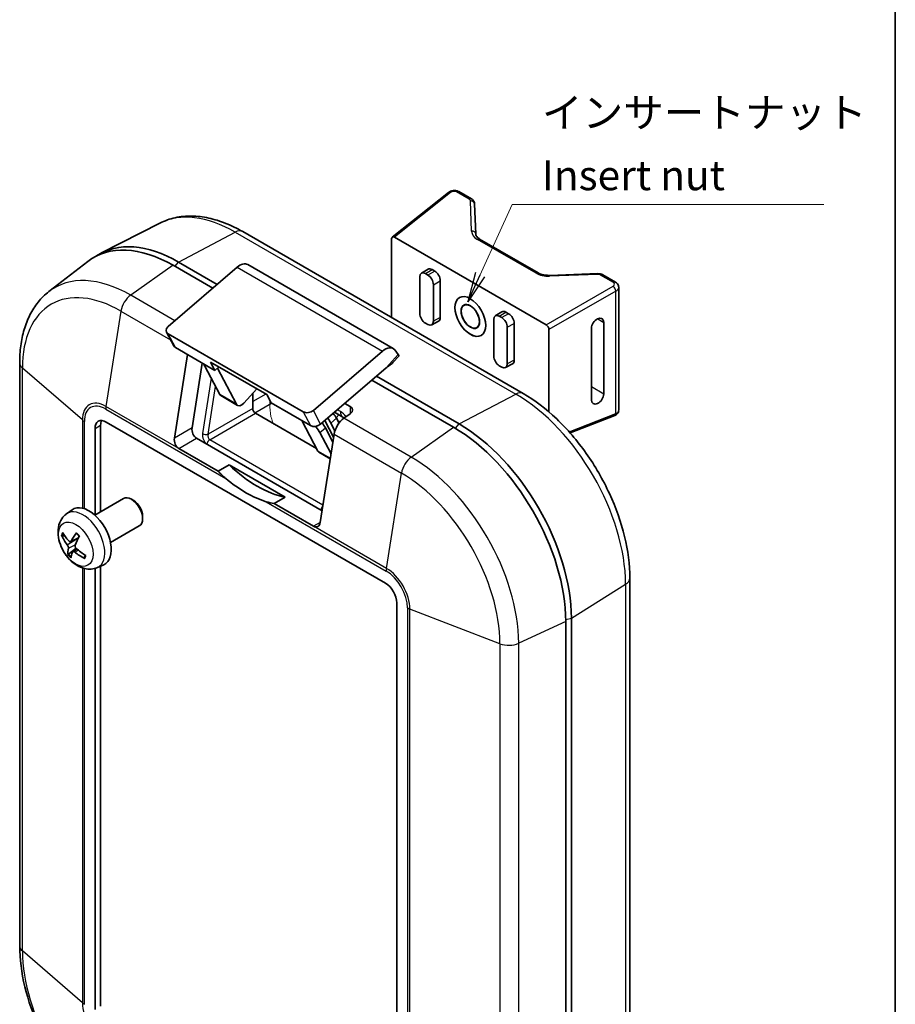
# Model space of a CAD drawing. Units: millimetres. Extents: x 22 to 608, y 12 to 434.
# Drawn here: x 498 to 608, y 126 to 250 of the extents above; entities that cross this region are included whole.
import ezdxf

# ---------------------------------------------------------------- set-up
doc = ezdxf.new("R2010")
doc.units = ezdxf.units.MM
doc.header["$LTSCALE"] = 1.5
for name, color, linetype, lineweight in [('Border (ISO)', 7, 'Continuous', 35), ('Symbol (ISO) @ 1', 7, 'Continuous', 18), ('Tweak Trail (ISO)', 7, 'Continuous', 18), ('Visible (ISO)', 7, 'Continuous', 35), ('Visible Narrow (ISO)', 7, 'Continuous', 25)]:
    doc.layers.add(name, color=color, linetype=linetype, lineweight=lineweight)
doc.styles.add('Note Text (TK)', font='MS PGothic.ttf')
doc.dimstyles.new('Default - Method 1b (TK)$7', dxfattribs={"dimscale": 1.5, "dimtxt": 2.5, "dimasz": 2.5, "dimexe": 1, "dimexo": 1.5, "dimgap": 1, "dimtad": 1, "dimtoh": 1, "dimrnd": 1e-08, "dimdsep": 46, "dimtxsty": 'Note Text (TK)', "dimblk": 'OPEN', "dimcen": 0.09, "dimdle": 5, "dimclrd": 100, "dimclre": 100, "dimclrt": 7, "dimadec": 1, "dimazin": 1, "dimtfac": 1, "dimtmove": 0, "dimatfit": 3, "dimldrblk": 'OPEN', "dimfxl": 1, "dimtolj": 1, "dimlwd": -1, "dimlwe": -1, "dimarcsym": 0})

# ---------------------------------------------------------------- blocks, each defined once
blk = doc.blocks.new('図面枠 tk図枠')
at = {"layer": 'Border (ISO)'}
blk.add_line((405.5, 289), (405.5, 8), dxfattribs=at)
blk = doc.blocks.new('_Open')
at = {"color": 0, "linetype": 'ByBlock', "lineweight": -2}
for p, q in [((-1, 0.167), (0, 0)), ((-1, -0.167), (0, 0)), ((0, 0), (-1, 0))]:
    blk.add_line(p, q, dxfattribs=at)

msp = doc.modelspace()

# ---------------------------------------------------------------- linework, layer by layer
at = {"layer": 'Tweak Trail (ISO)'}
msp.add_ellipse((536.091, 205.276), major_axis=(4.73, 8.192), ratio=0.5773503, start_param=2.3007302, end_param=2.7399789, dxfattribs=at)
at = {"layer": 'Visible (ISO)'}
for p, q in [((544.856, 222.422), (551.925, 228.069)), ((554.833, 227.239), (553.223, 228.168)), ((555.378, 222.808), (555.23, 226.616)), ((515.557, 224.184), (508.223, 220.435)), ((561.351, 202.709), (525.996, 223.122)), ((544.774, 212.28), (544.774, 222.208)), ((545.126, 222.411), (564.248, 211.371)), ((563.253, 217.916), (555.863, 222.183)), ((501.577, 215.571), (506.463, 219.357)), ((516.594, 211.153), (525.297, 218.626)), ((517.217, 218.873), (522.221, 215.985)), ((522.789, 216.473), (517.925, 219.282)), ((526.631, 218.965), (544.945, 208.391)), ((548.325, 217.422), (548.325, 212.802)), ((549.357, 218.387), (548.523, 217.872)), ((549.336, 217.65), (549.029, 217.828)), ((550.2, 218.149), (549.862, 218.343)), ((570.777, 217.822), (564.699, 217.608)), ((571.39, 217.68), (572.999, 216.751)), ((550.04, 211.813), (550.04, 216.432)), ((550.903, 212.277), (550.903, 216.931)), ((573.395, 200.604), (573.395, 216.103)), ((558.668, 213.011), (557.835, 212.496)), ((558.646, 212.275), (558.341, 212.452)), ((559.509, 212.774), (559.174, 212.967)), ((549.029, 211.584), (549.336, 211.407)), ((550.688, 211.817), (549.825, 211.353)), ((557.637, 212.046), (557.637, 207.426)), ((559.349, 206.438), (559.349, 211.057)), ((560.212, 206.902), (560.212, 211.556)), ((571.499, 202.652), (571.499, 211.679)), ((517.3, 208.723), (516.385, 210.459)), ((533.641, 200.406), (516.599, 210.245)), ((564.6, 210.761), (564.6, 200.384)), ((569.955, 210.931), (569.955, 201.904)), ((517.386, 197.084), (519.046, 207.624)), ((522.499, 205.63), (517.514, 208.509)), ((543.611, 208.052), (534.908, 200.58)), ((545.668, 207.432), (544.932, 206.61)), ((545.596, 207.622), (545.153, 208.206)), ((497.894, 206.564), (497.894, 133.079)), ((520.909, 206.548), (519.622, 198.375)), ((523.098, 202.592), (521.225, 206.149)), ((521.961, 206.652), (529.032, 202.569)), ((522.499, 205.63), (521.961, 206.652)), ((522.994, 206.055), (522.499, 205.63)), ((558.341, 206.208), (558.646, 206.032)), ((559.998, 206.442), (559.134, 205.978)), ((525.22, 201.367), (522.826, 205.912)), ((544.095, 205.948), (535.822, 198.844)), ((553.28, 198.869), (542.859, 204.886)), ((542.29, 204.398), (552.573, 198.461)), ((523.239, 202.441), (525.36, 201.216)), ((526.159, 201.515), (527.762, 203.303)), ((527.258, 202.741), (527.258, 200.829)), ((529.032, 202.569), (529.57, 201.548)), ((534.555, 198.67), (529.57, 201.548)), ((538.879, 201.468), (539.562, 201.074)), ((527.612, 200.217), (535.298, 195.779)), ((538.624, 199.745), (537.576, 200.35)), ((537.786, 199.651), (538.128, 200.032)), ((539.562, 200.167), (538.751, 199.595)), ((567.266, 197.74), (572.899, 199.945)), ((508.096, 198.706), (508.096, 187.829)), ((508.803, 199.114), (544.017, 178.783)), ((535.473, 195.448), (533.435, 199.316)), ((536.361, 199.307), (537.463, 197.214)), ((537.122, 198.983), (537.629, 198.021)), ((538.137, 198.987), (537.823, 199.584)), ((507.389, 187.421), (507.389, 198.298)), ((537.13, 195.103), (535.721, 197.779)), ((537.521, 197.581), (535.771, 186.47)), ((537.365, 196.59), (536.422, 198.381)), ((520.187, 197.068), (536.002, 187.938)), ((522.902, 192.92), (517.952, 195.778)), ((535.613, 195.297), (537.032, 194.478)), ((522.902, 192.92), (524.288, 193.721)), ((524.288, 193.721), (531.36, 189.638)), ((507.343, 187.394), (510.964, 189.485)), ((512.267, 189.211), (511.964, 189.386)), ((531.36, 189.638), (529.973, 188.837)), ((534.923, 185.98), (529.973, 188.837)), ((503.791, 187.538), (504.491, 188.048)), ((513.378, 187.287), (513.378, 186.936)), ((509.343, 183.93), (512.964, 186.021)), ((503.306, 184.759), (503.55, 184.788)), ((504.294, 184.049), (505.266, 184.479)), ((505.001, 183.21), (504.061, 182.474)), ((504.579, 182.765), (505.085, 183.134)), ((506.106, 182.18), (506.04, 182.048)), ((507.389, 125.058), (507.389, 180.673)), ((507.691, 180.783), (508.483, 181.133)), ((508.096, 180.962), (508.096, 125.466)), ((574.783, 105.959), (574.783, 179.444)), ((545.431, 176.334), (545.431, 103.094)), ((566.715, 173.966), (566.715, 100.481)), ((567.422, 100.89), (567.422, 174.374))]:
    msp.add_line(p, q, dxfattribs=at)
for centre, major_axis, ratio, start_param, end_param in [((552.973, 227.735), (0.25, 0.433), 0.5773503, 0, 0.0001024), ((545.128, 222), (0.252, -0.436), 0.5729812, 2.3599926, 3.9231927), ((517.217, 202.543), (-10, 17.321), 0.5773503, 5.4977871, 6.3618338), ((517.925, 202.952), (-10, 17.321), 0.5773503, 5.4977871, 6.318548), ((525.631, 217.233), (1, 1.732), 0.5773503, 0, 1.0243349), ((549.863, 217.531), (-0.497, 0.862), 0.5771744, 5.4979394, 6.3006333), ((549.029, 217.015), (-0.497, 0.862), 0.5771744, 5.4979394, 7.0684312), ((549.336, 216.838), (-0.497, 0.861), 0.5775261, 3.9271431, 5.4976349), ((550.2, 217.336), (-0.497, 0.861), 0.5775261, 3.9271431, 5.4976349), ((572.749, 216.318), (0.25, 0.433), 0.5773503, 6.2830829, 6.2831853), ((554.694, 212.423), (1.375, -2.382), 0.5773503, 3.144164, 6.280614), ((549.029, 212.396), (-0.497, 0.861), 0.5775261, 0.7855505, 2.3560422), ((550.2, 212.683), (0.497, -0.862), 0.5771744, 6.2657373, 7.0684312), ((558.341, 211.639), (-0.497, 0.862), 0.5771744, 5.4979394, 7.0684312), ((558.646, 211.463), (-0.497, 0.861), 0.5775261, 3.9271431, 5.4976349), ((559.175, 212.155), (-0.497, 0.862), 0.5771744, 5.4979394, 6.3006333), ((559.509, 211.962), (-0.497, 0.861), 0.5775261, 3.9271431, 5.4976349), ((570.727, 211.305), (0.572, 0.828), 0.6253245, 5.5481561, 8.689748), ((517.23, 210.786), (-0.881, -0.235), 0.6931704, 5.3195194, 6.8903157), ((549.336, 212.219), (0.497, -0.862), 0.5771744, 5.4979394, 7.0684312), ((564.246, 210.963), (0.25, -0.433), 0.5817527, 0.7891963, 2.3523964), ((518.144, 209.05), (0.881, 0.235), 0.6931704, 3.2982088, 3.7487231), ((543.945, 206.659), (1, 1.732), 0.5773503, 6.0447767, 7.3075202), ((544.96, 207.989), (0.71, -0.556), 0.1931817, 6.2703109, 6.915402), ((558.341, 207.02), (0.497, -0.861), 0.5775261, 3.9271431, 5.4976349), ((523.347, 204.924), (2.239, -2.03), 0.2807205, 3.6170243, 3.7977426), ((543.459, 206.315), (3.185, 2.68), 0.1662599, 4.7725798, 4.8191472), ((543.597, 206.469), (1.499, 0.589), 0.3721123, 5.1519839, 5.6456553), ((558.646, 206.844), (0.497, -0.862), 0.5771744, 5.4979394, 7.0684312), ((559.509, 207.309), (0.497, -0.862), 0.5771744, 6.2657373, 7.0684312), ((523.739, 203.307), (-0.5, -0.866), 0.5773503, 5.9341195, 6.2831853), ((570.727, 202.278), (0.572, 0.828), 0.6253245, 2.4065635, 5.5481553), ((525.86, 202.082), (-0.5, -0.866), 0.5773503, 5.9341195, 7.5049158), ((527.612, 200.625), (-0.25, 0.433), 0.5775261, 0.7855505, 2.3560422), ((534.271, 200.947), (-0.881, -0.235), 0.6931704, 0.6071304, 2.1779268), ((535.702, 200.809), (-2.239, 2.03), 0.2807205, 3.7977426, 4.1266481), ((538.855, 200.575), (-0.998, -0.108), 0.6370667, 2.2871915, 3.8579878), ((508.803, 197.481), (-1, 1.732), 0.5773503, 5.4977871, 7.0685835), ((509.51, 197.889), (-1, 1.732), 0.5773503, 0.3613671, 0.7853982), ((535.186, 199.211), (0.881, 0.235), 0.6931704, 3.7487231, 5.3195194), ((534.3, 199.606), (-2.239, 2.03), 0.2807205, 3.7977426, 4.1266481), ((535.001, 200.207), (2.239, -2.03), 0.2807205, 0.6561499, 0.9850554), ((538.907, 198.062), (-1, -1.732), 0.5773503, 4.037648, 5.3003916), ((553.28, 182.539), (10, -17.321), 0.5773503, 0.7853982, 2.3561945), ((520.329, 197.966), (0.309, -0.964), 0.6758729, 4.0727192, 5.6435155), ((537.045, 197.889), (-2.388, 2.14), 0.2792583, 0.961142, 1.0029052), ((533.6, 199.004), (2.239, -2.03), 0.2807205, 0.6561499, 1.0204448), ((552.573, 182.131), (10, -17.321), 0.5773503, 0.7853982, 2.3561945), ((518.093, 196.676), (0.309, -0.964), 0.6758729, 4.0727192, 5.6435155), ((536.113, 196.163), (-0.5, -0.866), 0.5773503, 5.9341195, 6.2831853), ((527.824, 204.111), (8.013, -13.878), 0.5773503, 5.1804766, 5.8150977), ((526.41, 203.294), (-8.012, 13.878), 0.5773503, 2.130122, 2.5822669), ((511.964, 187.753), (-1, 1.732), 0.5773503, 3.1415927, 6.2831853), ((512.268, 187.928), (-0.785, 1.36), 0.5773503, 3.926758, 5.4980199), ((506.611, 184.662), (-2, 3.464), 0.5773503, 3.0796893, 6.3450887), ((535.064, 186.878), (0.309, -0.964), 0.6758729, 5.6435155, 7.2143119), ((508.978, 185.952), (-6.073, 2.313), 0.6665975, 0.6828441, 0.9218284), ((509.098, 185.949), (-5.045, -4.097), 0.3592001, 5.311319, 5.5503033), ((509.044, 186.129), (6.082, -2.289), 0.8027789, 3.8214314, 4.0604157), ((508.912, 186.133), (4.061, 5.074), 0.3339107, 2.0953602, 2.3343445), ((509.101, 185.958), (-4.763, -4.421), 0.4345494, 5.7432179, 5.9822022), ((508.915, 186.142), (-4.395, -4.787), 0.2585613, 5.7152629, 5.9542472), ((509.035, 186.138), (6.337, -1.44), 0.7672363, 4.1723025, 4.4112868), ((508.968, 185.962), (-5.743, 3.042), 0.7021401, 1.2253821, 1.4643664), ((544.017, 177.15), (1, -1.732), 0.5773503, 0.7853982, 2.3561945)]:
    msp.add_ellipse(centre, major_axis=major_axis, ratio=ratio, start_param=start_param, end_param=end_param, dxfattribs=at)
for centre, major_axis in [((554.687, 212.419), (1.375, -2.382)), ((554.694, 212.423), (-0.825, 1.429)), ((554.694, 212.423), (-0.811, 1.404))]:
    msp.add_ellipse(centre, major_axis=major_axis, ratio=0.5773503, dxfattribs=at)
for points, knots in [([(551.925, 228.069), (552.005, 228.133), (552.098, 228.185), (552.297, 228.262), (552.405, 228.288), (552.626, 228.313), (552.741, 228.311), (552.961, 228.278), (553.068, 228.246), (553.185, 228.19), (553.204, 228.179), (553.223, 228.168)], [0, 0, 0, 0, 0.03238061, 0.03238061, 0.06525194, 0.06525194, 0.09910684, 0.09910684, 0.1328101, 0.1328101, 0.13975438, 0.13975438, 0.13975438, 0.13975438]), ([(554.833, 227.239), (554.921, 227.188), (555, 227.122), (555.123, 226.973), (555.17, 226.888), (555.217, 226.739), (555.228, 226.678), (555.23, 226.616)], [0, 0, 0, 0, 0.032024647, 0.032024647, 0.061993837, 0.061993837, 0.081506705, 0.081506705, 0.081506705, 0.081506705]), ([(525.996, 223.122), (525.293, 223.527), (524.583, 223.876), (523.154, 224.45), (522.435, 224.674), (521.001, 224.986), (520.284, 225.073), (518.87, 225.093), (518.172, 225.027), (516.821, 224.728), (516.168, 224.496), (515.557, 224.184)], [1.57079633, 1.57079633, 1.57079633, 1.57079633, 1.72198255, 1.72198255, 1.87316877, 1.87316877, 2.024355, 2.024355, 2.17554122, 2.17554122, 2.32672744, 2.32672744, 2.32672744, 2.32672744]), ([(555.378, 222.808), (555.381, 222.739), (555.398, 222.669), (555.468, 222.53), (555.517, 222.461), (555.656, 222.32), (555.75, 222.248), (555.863, 222.183)], [0, 0, 0, 0, 0.0575533, 0.0575533, 0.10753016, 0.10753016, 0.16064615, 0.16064615, 0.16064615, 0.16064615]), ([(563.253, 217.916), (563.38, 217.842), (563.534, 217.777), (563.873, 217.676), (564.062, 217.64), (564.401, 217.607), (564.55, 217.602), (564.699, 217.608)], [0, 0, 0, 0, 0.05984745, 0.05984745, 0.12031711, 0.12031711, 0.16516194, 0.16516194, 0.16516194, 0.16516194]), ([(570.777, 217.822), (570.887, 217.826), (570.998, 217.815), (571.204, 217.768), (571.302, 217.731), (571.39, 217.68)], [0, 0, 0, 0, 0.032873585, 0.032873585, 0.064905943, 0.064905943, 0.064905943, 0.064905943]), ([(572.999, 216.751), (573.09, 216.698), (573.172, 216.629), (573.293, 216.476), (573.337, 216.391), (573.382, 216.238), (573.391, 216.17), (573.391, 216.102)], [0, 0, 0, 0, 0.033028583, 0.033028583, 0.062338355, 0.062338355, 0.083911979, 0.083911979, 0.083911979, 0.083911979]), ([(501.577, 215.571), (501.078, 215.184), (500.626, 214.736), (499.826, 213.742), (499.478, 213.197), (498.89, 212.031), (498.648, 211.411), (498.266, 210.113), (498.125, 209.434), (497.939, 208.031), (497.894, 207.306), (497.894, 206.564)], [2.43484297, 2.43484297, 2.43484297, 2.43484297, 2.5761929, 2.5761929, 2.71754284, 2.71754284, 2.85889278, 2.85889278, 3.00024272, 3.00024272, 3.14159265, 3.14159265, 3.14159265, 3.14159265]), ([(544.434, 206.215), (544.41, 206.2), (544.385, 206.184), (544.321, 206.139), (544.281, 206.108), (544.242, 206.074)], [0.51686809, 0.51686809, 0.51686809, 0.51686809, 0.527206513, 0.527206513, 0.543630773, 0.543630773, 0.543630773, 0.543630773]), ([(574.783, 179.444), (574.783, 181.129), (574.554, 182.904), (573.683, 186.5), (573.041, 188.321), (571.408, 191.861), (570.416, 193.578), (568.168, 196.762), (566.912, 198.229), (564.232, 200.781), (562.81, 201.867), (561.351, 202.709)], [6.2831853, 6.2831853, 6.2831853, 6.2831853, 6.5973446, 6.5973446, 6.9115038, 6.9115038, 7.2256631, 7.2256631, 7.5398224, 7.5398224, 7.8539816, 7.8539816, 7.8539816, 7.8539816]), ([(573.387, 200.532), (573.381, 200.482), (573.37, 200.433), (573.329, 200.317), (573.292, 200.252), (573.2, 200.135), (573.143, 200.083), (573.024, 200.002), (572.963, 199.97), (572.899, 199.945)], [0.007904687, 0.007904687, 0.007904687, 0.007904687, 0.023831803, 0.023831803, 0.047221339, 0.047221339, 0.071745772, 0.071745772, 0.093636863, 0.093636863, 0.093636863, 0.093636863]), ([(538.785, 199.618), (538.775, 199.627), (538.766, 199.636), (538.721, 199.677), (538.688, 199.703), (538.647, 199.732), (538.634, 199.74), (538.624, 199.745)], [-0.08401066, -0.08401066, -0.08401066, -0.08401066, -0.03839341, -0.03839341, 0.14128422, 0.14128422, 0.24401208, 0.24401208, 0.24401208, 0.24401208]), ([(507.691, 180.783), (507.436, 180.67), (507.164, 180.605), (506.603, 180.559), (506.317, 180.589), (505.713, 180.732), (505.407, 180.866), (504.776, 181.239), (504.465, 181.497), (503.894, 182.095), (503.639, 182.439), (503.214, 183.171), (503.043, 183.558), (502.8, 184.364), (502.727, 184.783), (502.723, 185.621), (502.783, 186.044), (503.083, 186.765), (503.272, 187.066), (503.613, 187.398), (503.7, 187.471), (503.791, 187.538)], [0.502659, 0.502659, 0.502659, 0.502659, 0.7076189, 0.7076189, 0.9402088, 0.9402088, 1.2375662, 1.2375662, 1.6128261, 1.6128261, 2.007251, 2.007251, 2.3970874, 2.3970874, 2.7913552, 2.7913552, 3.165661, 3.165661, 3.4373233, 3.4373233, 3.520445, 3.520445, 3.520445, 3.520445]), ([(505.021, 185.069), (505.017, 185.072), (505.015, 185.077), (505.014, 185.088), (505.016, 185.098), (505.024, 185.116), (505.031, 185.126), (505.038, 185.136)], [0.047524472, 0.047524472, 0.047524472, 0.047524472, 0.051108902, 0.051108902, 0.055816051, 0.055816051, 0.05997866, 0.05997866, 0.05997866, 0.05997866]), ([(505.021, 185.069), (505.047, 185.048), (505.073, 185.025), (505.125, 184.979), (505.15, 184.956), (505.201, 184.907), (505.226, 184.882), (505.277, 184.831), (505.301, 184.804), (505.345, 184.756), (505.365, 184.734), (505.384, 184.712)], [4.57650876, 4.57650876, 4.57650876, 4.57650876, 4.63079178, 4.63079178, 4.6850748, 4.6850748, 4.73935782, 4.73935782, 4.79364084, 4.79364084, 4.83678633, 4.83678633, 4.83678633, 4.83678633]), ([(503.306, 184.759), (503.294, 184.758), (503.28, 184.759), (503.252, 184.763), (503.235, 184.769), (503.207, 184.783), (503.193, 184.795), (503.173, 184.815), (503.165, 184.827), (503.159, 184.839)], [0.0427285, 0.0427285, 0.0427285, 0.0427285, 0.046469677, 0.046469677, 0.051108902, 0.051108902, 0.055816051, 0.055816051, 0.05997866, 0.05997866, 0.05997866, 0.05997866]), ([(504.364, 184.116), (504.349, 184.09), (504.329, 184.068), (504.281, 184.041), (504.253, 184.036), (504.199, 184.042), (504.169, 184.053), (504.119, 184.086), (504.098, 184.105), (504.079, 184.125)], [0, 0, 0, 0, 0.012499779, 0.012499779, 0.024999557, 0.024999557, 0.037523671, 0.037523671, 0.046676606, 0.046676606, 0.046676606, 0.046676606]), ([(503.894, 183.636), (503.917, 183.606), (503.941, 183.568), (503.982, 183.49), (503.999, 183.448), (504.022, 183.373), (504.029, 183.333), (504.033, 183.273), (504.032, 183.25), (504.028, 183.23)], [0, 0, 0, 0, 0.012499779, 0.012499779, 0.024999557, 0.024999557, 0.037523671, 0.037523671, 0.046676606, 0.046676606, 0.046676606, 0.046676606]), ([(503.982, 182.349), (503.982, 182.357), (503.983, 182.366), (503.989, 182.386), (503.995, 182.399), (504.01, 182.423), (504.021, 182.437), (504.041, 182.457), (504.051, 182.466), (504.061, 182.474)], [0.014560073, 0.014560073, 0.014560073, 0.014560073, 0.018722682, 0.018722682, 0.023429831, 0.023429831, 0.028069056, 0.028069056, 0.031810233, 0.031810233, 0.031810233, 0.031810233]), ([(504.544, 182.718), (504.553, 182.74), (504.568, 182.759), (504.609, 182.782), (504.635, 182.787), (504.69, 182.781), (504.723, 182.772), (504.781, 182.742), (504.805, 182.727), (504.829, 182.708)], [0, 0, 0, 0, 0.012499779, 0.012499779, 0.024999557, 0.024999557, 0.037523671, 0.037523671, 0.046676606, 0.046676606, 0.046676606, 0.046676606]), ([(505.014, 183.198), (504.984, 183.225), (504.955, 183.259), (504.908, 183.334), (504.89, 183.374), (504.868, 183.451), (504.863, 183.491), (504.866, 183.556), (504.872, 183.582), (504.88, 183.604)], [0, 0, 0, 0, 0.012499779, 0.012499779, 0.024999557, 0.024999557, 0.037523671, 0.037523671, 0.046676606, 0.046676606, 0.046676606, 0.046676606]), ([(506.101, 181.922), (506.088, 181.928), (506.075, 181.937), (506.055, 181.955), (506.045, 181.969), (506.034, 181.992), (506.031, 182.007), (506.032, 182.028), (506.035, 182.039), (506.04, 182.048)], [0.014560073, 0.014560073, 0.014560073, 0.014560073, 0.018722682, 0.018722682, 0.023429831, 0.023429831, 0.028069056, 0.028069056, 0.031810233, 0.031810233, 0.031810233, 0.031810233]), ([(506.155, 182.326), (506.15, 182.307), (506.145, 182.289), (506.133, 182.251), (506.127, 182.233), (506.114, 182.197), (506.107, 182.18), (506.092, 182.146), (506.084, 182.129), (506.076, 182.113)], [6.19130183, 6.19130183, 6.19130183, 6.19130183, 6.23333448, 6.23333448, 6.2767716, 6.2767716, 6.32020873, 6.32020873, 6.36364585, 6.36364585, 6.36364585, 6.36364585]), ([(511.037, 110.314), (509.609, 111.139), (508.216, 112.202), (505.594, 114.699), (504.365, 116.134), (502.166, 119.249), (501.196, 120.929), (499.598, 124.391), (498.97, 126.173), (498.118, 129.692), (497.894, 131.429), (497.894, 133.079)], [1.5707963, 1.5707963, 1.5707963, 1.5707963, 1.8849556, 1.8849556, 2.1991149, 2.1991149, 2.5132741, 2.5132741, 2.8274334, 2.8274334, 3.1415927, 3.1415927, 3.1415927, 3.1415927])]:
    msp.add_open_spline(points, degree=3, knots=knots, dxfattribs=at)
for points in [[(523.87, 192.009), (523.528, 192.298), (523.199, 192.603), (522.902, 192.92)], [(529.973, 188.837), (529.633, 188.889), (529.292, 188.969), (528.95, 189.076)]]:
    msp.add_open_spline(points, degree=3, dxfattribs=at)
at = {"layer": 'Visible Narrow (ISO)'}
for p, q in [((552.206, 228.067), (545.126, 222.411)), ((554.552, 227.195), (552.942, 228.124)), ((554.847, 223.177), (554.7, 226.986)), ((517.925, 219.282), (525.054, 223.055)), ((525.054, 223.055), (560.41, 202.643)), ((562.972, 217.872), (555.582, 222.138)), ((517.217, 218.873), (511.881, 215.108)), ((517.453, 218.737), (517.925, 219.282)), ((525.297, 218.626), (543.611, 208.052)), ((549.029, 217.828), (549.862, 218.343)), ((550.2, 218.149), (549.336, 217.65)), ((570.764, 217.711), (564.686, 217.497)), ((572.718, 216.707), (571.109, 217.636)), ((550.04, 216.432), (550.903, 216.931)), ((564.248, 211.371), (572.686, 216.243)), ((517.453, 211.891), (511.881, 215.108)), ((573.038, 215.632), (564.6, 210.761)), ((573.038, 200.19), (573.038, 215.632)), ((510.651, 213.095), (508.76, 201.085)), ((510.651, 213.095), (516.896, 209.489)), ((550.903, 212.277), (550.04, 211.813)), ((558.341, 212.452), (559.174, 212.967)), ((559.509, 212.774), (558.646, 212.275)), ((559.349, 211.057), (560.212, 211.556)), ((570.744, 212.133), (571.499, 211.679)), ((517.514, 208.509), (516.599, 210.245)), ((545.596, 207.622), (544.095, 205.948)), ((560.212, 206.902), (559.349, 206.438)), ((505.794, 199.373), (498.23, 205.923)), ((498.23, 132.439), (498.23, 205.923)), ((522.01, 204.658), (520.93, 197.663)), ((521.636, 197.583), (522.566, 203.602)), ((569.955, 203.581), (571.499, 202.652)), ((525.22, 201.367), (523.098, 202.592)), ((528.912, 202.639), (527.258, 201.717)), ((553.28, 198.869), (560.41, 202.643)), ((517.952, 195.778), (508.76, 201.085)), ((527.546, 200.262), (529.635, 201.51)), ((508.732, 200.749), (523.87, 192.009)), ((527.258, 200.829), (521.636, 197.583)), ((521.852, 196.891), (527.612, 200.217)), ((533.641, 200.406), (534.555, 198.67)), ((535.822, 198.844), (534.908, 200.58)), ((538.313, 200.432), (537.93, 200.653)), ((539.562, 201.074), (539.562, 200.167)), ((567.141, 197.881), (573.038, 200.19)), ((505.794, 199.373), (505.794, 188.261)), ((506.044, 188.189), (506.044, 199.197)), ((507.389, 198.298), (508.096, 198.706)), ((535.425, 198.623), (535.256, 198.478)), ((537.122, 198.983), (537.823, 199.584)), ((538.241, 199.117), (537.993, 199.26)), ((547.237, 194.696), (538.751, 199.595)), ((552.807, 198.323), (553.28, 198.869)), ((519.622, 198.375), (517.386, 197.084)), ((535.721, 197.779), (536.422, 198.381)), ((537.521, 197.581), (546.006, 192.682)), ((547.237, 194.696), (552.573, 198.461)), ((517.952, 195.778), (520.187, 197.068)), ((521.499, 196.359), (535.861, 188.067)), ((536.115, 188.656), (521.852, 196.891)), ((537.042, 194.542), (535.473, 195.448)), ((544.115, 180.672), (546.006, 192.682)), ((528.95, 189.076), (544.087, 180.336)), ((535.771, 186.47), (534.923, 185.98)), ((544.115, 180.672), (534.923, 185.98)), ((503.894, 183.636), (505.152, 184.429)), ((504.364, 184.116), (505.296, 184.541)), ((504.028, 183.23), (504.889, 183.627)), ((504.829, 182.708), (505.259, 182.985)), ((505.794, 180.725), (505.794, 125.888)), ((506.044, 125.712), (506.044, 180.654)), ((567.422, 174.374), (574.255, 178.662)), ((574.255, 178.662), (574.255, 105.178)), ((546.776, 175.68), (546.776, 102.195)), ((558.427, 171.168), (547.081, 175.536)), ((547.081, 102.051), (547.081, 175.536)), ((566.715, 173.966), (560.786, 171.228)), ((566.713, 174.238), (567.422, 174.374)), ((558.427, 171.168), (558.427, 97.684)), ((560.786, 97.743), (560.786, 171.228)), ((505.794, 125.888), (498.23, 132.439))]:
    msp.add_line(p, q, dxfattribs=at)
for centre, major_axis, ratio, start_param, end_param in [((552.237, 227.678), (-0.312, 0.391), 0.5729812, 5.4149759, 6.2831853), ((552.589, 227.884), (0.499, 0.042), 0.6252357, 0.7334534, 2.3915162), ((552.973, 227.735), (0.25, 0.433), 0.5773503, 0.0001024, 0.8726646), ((554.583, 226.806), (0.25, 0.433), 0.5773503, 6.2831705, 7.1558499), ((554.195, 226.953), (0.504, 0.042), 0.6252357, 6.255564, 7.0166387), ((554.73, 226.597), (0.5, 0.019), 0.7799985, 0, 1.6022088), ((525.054, 207.068), (-9.79, 16.957), 0.5773503, 5.4977871, 6.2537183), ((524.996, 221.39), (1, 1.732), 0.5773503, 0, 0.7437556), ((554.878, 222.788), (0.5, 0.019), 0.7799985, 6.283185, 7.8853941), ((557.357, 223.342), (-2.507, -0.208), 0.6252357, 6.255564, 7.0166387), ((555.613, 221.75), (0.25, 0.433), 0.5773503, 0, 0.8726646), ((511.881, 199.463), (-9.581, 16.594), 0.5773503, 5.4977871, 6.3618338), ((563.003, 217.483), (0.25, 0.433), 0.5773503, 6.2831791, 7.1558499), ((564.747, 219.076), (-2.507, -0.208), 0.6252357, 0.7334534, 1.4945281), ((564.717, 217.108), (-0.018, 0.5), 0.0545966, 0, 0.6769352), ((570.795, 217.322), (-0.018, 0.5), 0.0545966, 0, 0.6769352), ((570.752, 217.394), (-0.504, -0.042), 0.6252357, 3.875046, 4.6361207), ((571.14, 217.247), (0.25, 0.433), 0.5773503, 0, 0.8726646), ((572.365, 216.467), (0.499, 0.042), 0.6252357, 5.3585759, 7.0166387), ((572.717, 215.854), (-0.25, 0.433), 0.4727225, 3.9307889, 5.493989), ((572.749, 216.318), (0.25, 0.433), 0.5773503, 0, 0.8726646), ((572.395, 216.078), (-1, -0.04), 0.6020035, 2.2450729, 3.1166107), ((510.651, 198.752), (-8.783, 15.213), 0.5773503, 5.4977871, 7.0685835), ((512.037, 213.575), (-1, -1.732), 0.5773503, 4.037648, 5.3003916), ((499.894, 206.564), (-2, 0), 0.5773503, 0, 0.5880026), ((560.351, 200.977), (1, 1.732), 0.5773503, 0, 0.7437556), ((560.41, 186.656), (9.79, -16.957), 0.5773503, 0.7853982, 2.3561945), ((508.76, 197.66), (-2.097, 3.632), 0.5773503, 5.4977871, 7.0685835), ((508.732, 197.645), (-1.901, 3.293), 0.5773503, 5.4977871, 7.0685835), ((510.146, 201.565), (-1, -1.732), 0.5773503, 5.3003916, 5.4977871), ((539.374, 201.044), (-0.75, -1.299), 0.5773503, 5.4977871, 6.2831853), ((538.312, 198.796), (-0.997, 1.735), 0.5780505, 4.9675243, 5.4994706), ((572.717, 200.411), (0.182, -0.466), 0.5729812, 0, 0.8682094), ((572.395, 200.629), (-1, 0.036), 0.5515886, 2.2889561, 3.1616207), ((507.458, 200.013), (-2, 0), 0.5773503, 0.5880026, 0.7853982), ((521.637, 197.255), (0.314, -0.962), 0.6744809, 4.0689372, 5.6394289), ((521.277, 197.784), (0.494, -0.076), 0.4509318, 4.0066691, 5.5945797), ((521.984, 197.375), (0.03, -0.527), 0.7036746, 4.2681478, 5.8386395), ((521.845, 196.479), (0.25, 0.433), 0.5773503, 0.7679449, 2.1587989), ((547.393, 193.163), (1, 1.732), 0.5773503, 0.8960554, 2.1587989), ((547.237, 179.05), (-9.581, 16.594), 0.5773503, 3.9269908, 5.4977871), ((546.006, 178.34), (8.783, -15.213), 0.5773503, 0.7853982, 2.3561945), ((505.862, 184.23), (1.954, -3.384), 0.5773503, 6.221282, 9.4866813), ((536.207, 188.187), (0.25, 0.433), 0.5773503, 1.1178859, 2.1587989), ((536.004, 188.961), (0.31, -0.96), 0.6786057, 5.6386331, 5.8502571), ((504.697, 183.557), (-1.114, 1.929), 0.5773503, 0.314453, 0.5670584), ((504.741, 183.582), (-1.037, 1.795), 0.5773503, 0.3809986, 0.5777801), ((504.697, 183.557), (-1.114, 1.929), 0.5773503, 5.026842, 5.2794473), ((504.741, 183.582), (-1.037, 1.795), 0.5773503, 1.8745276, 2.1078107), ((504.697, 183.557), (1.114, -1.929), 0.5773503, 5.026842, 5.2794473), ((504.741, 183.582), (1.037, -1.795), 0.5773503, 0.3037313, 0.3602951), ((504.697, 183.557), (1.114, -1.929), 0.5773503, 0.314453, 0.5670584), ((545.502, 181.153), (-1, -1.732), 0.5773503, 5.3003916, 5.4977871), ((544.087, 177.232), (1.901, -3.293), 0.5773503, 0.7853982, 2.3561945), ((544.115, 177.248), (-2.097, 3.632), 0.5773503, 3.9269908, 5.4977871), ((572.783, 179.444), (2, 0), 0.5773503, 5.5394297, 6.2831853), ((548.19, 176.496), (-2, 0), 0.5773503, 0.7853982, 0.9827937), ((559.536, 172.129), (2, 0), 0.5773503, 4.1243864, 5.3871299), ((499.894, 133.079), (-2, 0), 0.5773503, 0, 0.5880026), ((510.651, 125.267), (-8.783, 15.213), 0.5773503, 0.7853982, 2.3561945), ((508.76, 124.176), (2.097, -3.632), 0.5773503, 3.9269908, 5.4977871), ((507.458, 126.528), (-2, 0), 0.5773503, 0.5880026, 0.7853982)]:
    msp.add_ellipse(centre, major_axis=major_axis, ratio=ratio, start_param=start_param, end_param=end_param, dxfattribs=at)
msp.add_ellipse((504.963, 183.711), major_axis=(-1.534, 2.658), ratio=0.5773503, dxfattribs=at)

# ---------------------------------------------------------------- block references
at = {"xscale": 1.5, "yscale": 1.5, "zscale": 1.5}
msp.add_blockref('図面枠 tk図枠', (0, 0), dxfattribs=at)

# ---------------------------------------------------------------- texts
at = {"layer": 'Symbol (ISO) @ 1', "color": 7, "insert": (563.718, 227.171), "char_height": 3.75, "width": 37.17105, "attachment_point": 7, "line_spacing_factor": 1.265217, "style": 'Note Text (TK)'}
msp.add_mtext('インサートナット\\PInsert nut', dxfattribs=at)

# ---------------------------------------------------------------- leaders
at = {"layer": 'Symbol (ISO) @ 1', "color": 100, "annotation_type": 0, "has_hookline": 1, "hookline_direction": 0, "text_width": 35.54}
msp.add_leader([(554.366, 214.282), (559.968, 226.546), (563.718, 226.546)], dimstyle='Default - Method 1b (TK)$7', override={"dimscale": 1, "dimtxt": 3.75, "dimasz": 3.75, "dimgap": 0, "dimtad": 1}, dxfattribs=at)

doc.saveas('drawing.dxf')
